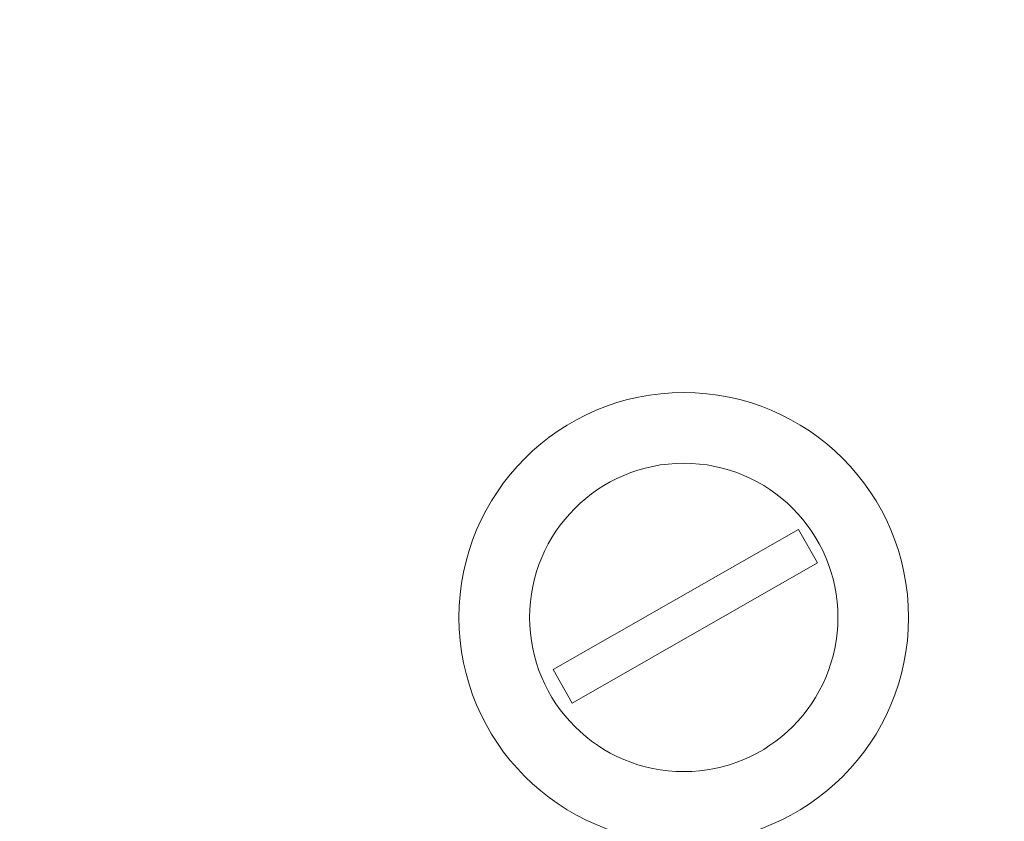
# Model space of a CAD drawing. Units: inches. Extents: x 0 to 297, y 0 to 210.
# Drawn here: x 135 to 150, y 85 to 98 of the extents above; entities that cross this region are included whole.
import ezdxf

# ---------------------------------------------------------------- set-up
doc = ezdxf.new("R2010")
doc.units = ezdxf.units.IN
doc.header["$MEASUREMENT"] = 0

# ---------------------------------------------------------------- blocks, each defined once
blk = doc.blocks.new('block 2948')
at = {"color": 7, "lineweight": 9, "true_color": 0xffffff}
blk.add_lwpolyline([(147.287, 89.31), (146.989, 89.832)], dxfattribs=at)
blk = doc.blocks.new('block 2949')
at = {"color": 7, "lineweight": 9, "true_color": 0xffffff}
blk.add_lwpolyline([(147.287, 89.31), (143.466, 87.129)], dxfattribs=at)
blk = doc.blocks.new('block 2950')
at = {"color": 7, "lineweight": 9, "true_color": 0xffffff}
blk.add_lwpolyline([(143.466, 87.129), (143.168, 87.65)], dxfattribs=at)
blk = doc.blocks.new('block 2951')
at = {"color": 7, "lineweight": 9, "true_color": 0xffffff}
blk.add_lwpolyline([(146.989, 89.832), (143.168, 87.65)], dxfattribs=at)
blk = doc.blocks.new('block 2955')
at = {"color": 7, "lineweight": 9, "true_color": 0xffffff}
blk.add_open_spline([(147.604, 88.461), (147.604, 89.786), (146.53, 90.861), (145.204, 90.861), (143.879, 90.861), (142.804, 89.786), (142.804, 88.461), (142.804, 87.135), (143.879, 86.061), (145.204, 86.061), (146.53, 86.061), (147.604, 87.135), (147.604, 88.461), (147.604, 88.461), (147.604, 88.461), (147.604, 88.461)], degree=3, knots=[0, 0, 0, 0, 1, 1, 1, 2, 2, 2, 3, 3, 3, 4, 4, 4, 5, 5, 5, 5], dxfattribs=at)
blk = doc.blocks.new('block 3176')
at = {"color": 7, "lineweight": 9, "true_color": 0xffffff}
blk.add_open_spline([(162.678, 101.921), (162.678, 115.816), (151.413, 127.081), (137.518, 127.081), (123.622, 127.081), (112.358, 115.816), (112.358, 101.921), (112.358, 88.025), (123.622, 76.761), (137.518, 76.761), (151.413, 76.761), (162.678, 88.025), (162.678, 101.921), (162.678, 101.921), (162.678, 101.921), (162.678, 101.921)], degree=3, knots=[0, 0, 0, 0, 1, 1, 1, 2, 2, 2, 3, 3, 3, 4, 4, 4, 5, 5, 5, 5], dxfattribs=at)
blk = doc.blocks.new('block 3178')
at = {"color": 7, "lineweight": 9, "true_color": 0xffffff}
blk.add_open_spline([(148.704, 88.461), (148.704, 90.394), (147.137, 91.961), (145.204, 91.961), (143.271, 91.961), (141.704, 90.394), (141.704, 88.461), (141.704, 86.528), (143.271, 84.961), (145.204, 84.961), (147.137, 84.961), (148.704, 86.528), (148.704, 88.461), (148.704, 88.461), (148.704, 88.461), (148.704, 88.461)], degree=3, knots=[0, 0, 0, 0, 1, 1, 1, 2, 2, 2, 3, 3, 3, 4, 4, 4, 5, 5, 5, 5], dxfattribs=at)
blk = doc.blocks.new('block 3186')
at = {"color": 7, "lineweight": 9, "true_color": 0xffffff}
blk.add_open_spline([(163.078, 101.921), (163.078, 116.037), (151.634, 127.481), (137.518, 127.481), (123.402, 127.481), (111.958, 116.037), (111.958, 101.921), (111.958, 87.804), (123.402, 76.361), (137.518, 76.361), (151.634, 76.361), (163.078, 87.804), (163.078, 101.921), (163.078, 101.921), (163.078, 101.921), (163.078, 101.921)], degree=3, knots=[0, 0, 0, 0, 1, 1, 1, 2, 2, 2, 3, 3, 3, 4, 4, 4, 5, 5, 5, 5], dxfattribs=at)
blk = doc.blocks.new('block 3187')
at = {"color": 7, "lineweight": 9, "true_color": 0xffffff}
blk.add_open_spline([(166.718, 101.921), (166.718, 118.048), (153.645, 131.121), (137.518, 131.121), (121.391, 131.121), (108.318, 118.048), (108.318, 101.921), (108.318, 85.794), (121.391, 72.721), (137.518, 72.721), (153.645, 72.721), (166.718, 85.794), (166.718, 101.921), (166.718, 101.921), (166.718, 101.921), (166.718, 101.921)], degree=3, knots=[0, 0, 0, 0, 1, 1, 1, 2, 2, 2, 3, 3, 3, 4, 4, 4, 5, 5, 5, 5], dxfattribs=at)
blk = doc.blocks.new('block 3188')
at = {"color": 7, "lineweight": 9, "true_color": 0xffffff}
blk.add_open_spline([(162.718, 101.921), (162.718, 115.839), (151.435, 127.121), (137.518, 127.121), (123.6, 127.121), (112.318, 115.839), (112.318, 101.921), (112.318, 88.003), (123.6, 76.721), (137.518, 76.721), (151.435, 76.721), (162.718, 88.003), (162.718, 101.921), (162.718, 101.921), (162.718, 101.921), (162.718, 101.921)], degree=3, knots=[0, 0, 0, 0, 1, 1, 1, 2, 2, 2, 3, 3, 3, 4, 4, 4, 5, 5, 5, 5], dxfattribs=at)

msp = doc.modelspace()

# ---------------------------------------------------------------- block references
for name in ['block 3187', 'block 3186', 'block 3188', 'block 3176', 'block 3178', 'block 2955', 'block 2951', 'block 2948', 'block 2949', 'block 2950']:
    msp.add_blockref(name, (0, 0))

doc.saveas('drawing.dxf')
